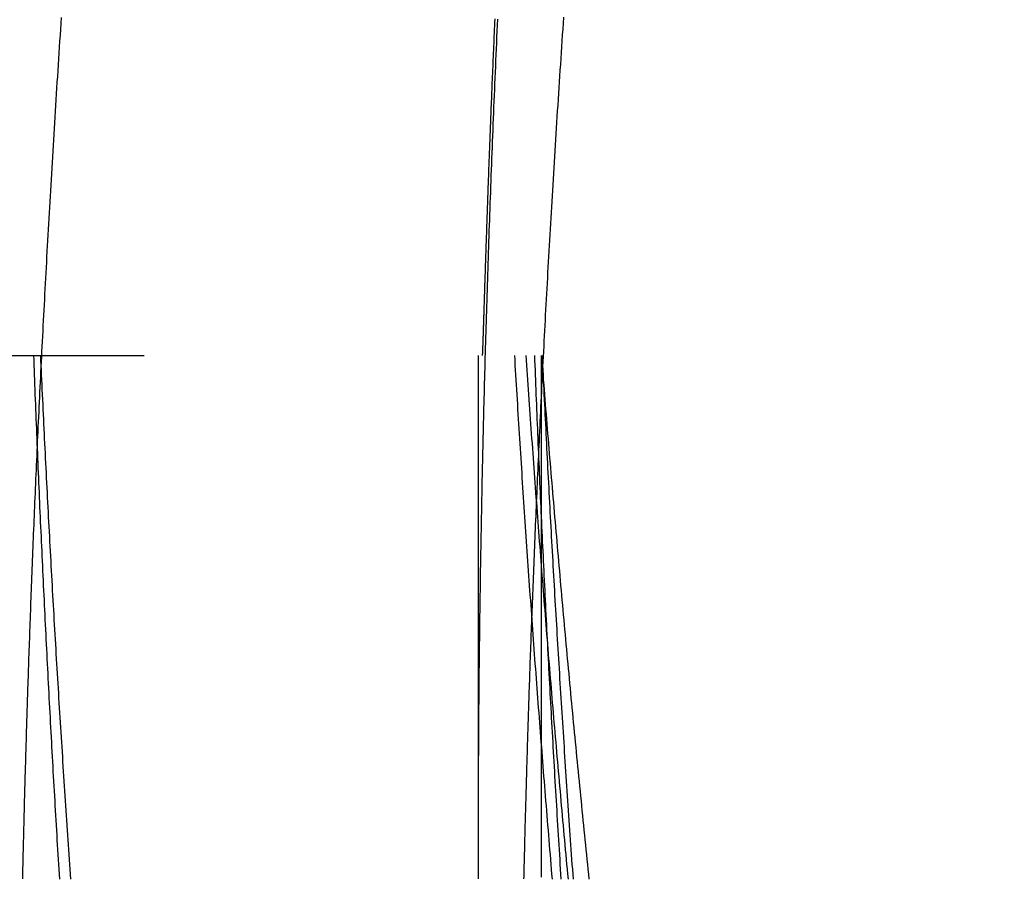
# Model space of a CAD drawing. Extents: x 0 to 1285, y -485 to 116.
# Drawn here: x 1099 to 1102, y -60 to -58 of the extents above; entities that cross this region are included whole.
import ezdxf

# ---------------------------------------------------------------- set-up
doc = ezdxf.new("R2010")
doc.units = 0
doc.header["$LTSCALE"] = 20
doc.linetypes.add('AUSGEZOGEN', pattern=[0])
doc.linetypes.add('VERDECKT', pattern=[0.375, 0.25, -0.125])
doc.layers.get('0').update_dxf_attribs({"linetype": 'AUSGEZOGEN'})
doc.layers.add('STEMPEL', color=3, linetype='AUSGEZOGEN')

# ---------------------------------------------------------------- blocks, each defined once
blk = doc.blocks.new('A$C8A3A6EB2')
at = {"color": 1, "linetype": 'VERDECKT', "extrusion": (-2e-16, 1, -2e-16)}
for p, q in [((-55.5, -58.5), (55.5, -58.5)), ((-49.7, -58.5), (-49.7, -59.65726)), ((-49.54845, -59.75), (-49.54845, -58.5))]:
    blk.add_line(p, q, dxfattribs=at)
at = {"color": 1}
for points in [[(-50.7911, -59.7535, 0), (-50.791, -59.7482, 0), (-50.7908, -59.7429, 0), (-50.7907, -59.7375, 0), (-50.7906, -59.732, 0), (-50.7905, -59.7265, 0), (-50.7903, -59.721, 0), (-50.7902, -59.7154, 0), (-50.7901, -59.7097, 0), (-50.7899, -59.704, 0), (-50.7898, -59.6982, 0), (-50.7896, -59.6924, 0), (-50.7895, -59.6865, 0), (-50.7894, -59.6806, 0), (-50.7892, -59.6746, 0), (-50.7891, -59.6685, 0), (-50.7889, -59.6624, 0), (-50.7887, -59.6563, 0), (-50.7886, -59.6501, 0), (-50.7884, -59.6438, 0), (-50.7883, -59.6375, 0), (-50.7881, -59.6311, 0), (-50.7879, -59.6247, 0), (-50.7878, -59.6182, 0), (-50.7876, -59.6116, 0), (-50.7874, -59.605, 0), (-50.7873, -59.5984, 0), (-50.7871, -59.5917, 0), (-50.7869, -59.5849, 0), (-50.7867, -59.5781, 0), (-50.7865, -59.5712, 0), (-50.7864, -59.5643, 0), (-50.7862, -59.5573, 0), (-50.786, -59.5503, 0), (-50.7858, -59.5432, 0), (-50.7856, -59.5361, 0), (-50.7854, -59.5289, 0), (-50.7852, -59.5216, 0), (-50.785, -59.5143, 0), (-50.7848, -59.5069, 0), (-50.7846, -59.4995, 0), (-50.7844, -59.492, 0), (-50.7841, -59.4845, 0), (-50.7839, -59.4769, 0), (-50.7837, -59.4693, 0), (-50.7835, -59.4616, 0), (-50.7832, -59.4539, 0), (-50.783, -59.4461, 0), (-50.7828, -59.4382, 0), (-50.7826, -59.4303, 0), (-50.7823, -59.4224, 0), (-50.7821, -59.4144, 0), (-50.7818, -59.4063, 0), (-50.7816, -59.3982, 0), (-50.7813, -59.39, 0), (-50.7811, -59.3818, 0), (-50.7808, -59.3735, 0), (-50.7806, -59.3652, 0), (-50.7803, -59.3568, 0), (-50.78, -59.3484, 0), (-50.7798, -59.3399, 0), (-50.7795, -59.3313, 0), (-50.7792, -59.3228, 0), (-50.7789, -59.3141, 0), (-50.7787, -59.3054, 0), (-50.7784, -59.2967, 0), (-50.7781, -59.2879, 0), (-50.7778, -59.279, 0), (-50.7775, -59.2701, 0), (-50.7772, -59.2612, 0), (-50.7769, -59.2522, 0), (-50.7766, -59.2431, 0), (-50.7763, -59.234, 0), (-50.776, -59.2249, 0), (-50.7756, -59.2157, 0), (-50.7753, -59.2064, 0), (-50.775, -59.1971, 0), (-50.7747, -59.1878, 0), (-50.7743, -59.1784, 0), (-50.774, -59.1689, 0), (-50.7737, -59.1594, 0), (-50.7733, -59.1498, 0), (-50.773, -59.1402, 0), (-50.7726, -59.1306, 0), (-50.7723, -59.1209, 0), (-50.7719, -59.1111, 0), (-50.7715, -59.1013, 0), (-50.7712, -59.0915, 0), (-50.7708, -59.0816, 0), (-50.7704, -59.0716, 0), (-50.7701, -59.0616, 0), (-50.7697, -59.0516, 0), (-50.7693, -59.0415, 0), (-50.7689, -59.0314, 0), (-50.7685, -59.0212, 0), (-50.7681, -59.011, 0), (-50.7677, -59.0007, 0), (-50.7673, -58.9904, 0), (-50.7669, -58.98, 0), (-50.7665, -58.9696, 0), (-50.7661, -58.9591, 0), (-50.7656, -58.9486, 0), (-50.7652, -58.938, 0), (-50.7648, -58.9274, 0), (-50.7643, -58.9167, 0), (-50.7639, -58.906, 0), (-50.7634, -58.8953, 0), (-50.763, -58.8845, 0), (-50.7625, -58.8736, 0), (-50.7621, -58.8628, 0), (-50.7616, -58.8518, 0), (-50.7612, -58.8409, 0), (-50.7607, -58.8298, 0), (-50.7602, -58.8188, 0), (-50.7597, -58.8076, 0), (-50.7592, -58.7965, 0), (-50.7587, -58.7853, 0), (-50.7583, -58.774, 0), (-50.7578, -58.7627, 0), (-50.7572, -58.7514, 0), (-50.7567, -58.74, 0), (-50.7562, -58.7286, 0), (-50.7557, -58.7171, 0), (-50.7552, -58.7056, 0), (-50.7547, -58.694, 0), (-50.7541, -58.6824, 0), (-50.7536, -58.6708, 0), (-50.753, -58.6591, 0), (-50.7525, -58.6474, 0), (-50.7519, -58.6356, 0), (-50.7514, -58.6238, 0), (-50.7508, -58.6119, 0), (-50.7502, -58.6, 0), (-50.7497, -58.5881, 0), (-50.7491, -58.5761, 0), (-50.7485, -58.5641, 0), (-50.7479, -58.552, 0), (-50.7473, -58.5399, 0), (-50.7467, -58.5278, 0), (-50.7461, -58.5156, 0), (-50.7455, -58.5033, 0), (-50.7449, -58.4911, 0), (-50.7443, -58.4788, 0), (-50.7436, -58.4664, 0), (-50.743, -58.454, 0), (-50.7424, -58.4416, 0), (-50.7417, -58.4291, 0), (-50.7411, -58.4166, 0), (-50.7404, -58.4041, 0), (-50.7398, -58.3915, 0), (-50.7391, -58.3789, 0), (-50.7384, -58.3663, 0), (-50.7378, -58.3536, 0), (-50.7371, -58.3408, 0), (-50.7364, -58.3281, 0), (-50.7357, -58.3153, 0), (-50.735, -58.3024, 0), (-50.7343, -58.2896, 0), (-50.7336, -58.2766, 0), (-50.7329, -58.2637, 0), (-50.7322, -58.2507, 0), (-50.7315, -58.2377, 0), (-50.7307, -58.2247, 0), (-50.73, -58.2116, 0), (-50.7293, -58.1984, 0), (-50.7285, -58.1853, 0), (-50.7278, -58.1721, 0), (-50.727, -58.1589, 0), (-50.7263, -58.1456, 0), (-50.7255, -58.1323, 0), (-50.7247, -58.119, 0), (-50.724, -58.1057, 0), (-50.7232, -58.0923, 0), (-50.7224, -58.0789, 0), (-50.7216, -58.0654, 0), (-50.7208, -58.0519, 0), (-50.72, -58.0384, 0), (-50.7192, -58.0249, 0), (-50.7183, -58.0113, 0), (-50.7175, -57.9977, 0), (-50.7167, -57.984, 0), (-50.7159, -57.9704, 0), (-50.715, -57.9566, 0), (-50.7142, -57.9429, 0), (-50.7133, -57.9292, 0), (-50.7125, -57.9154, 0), (-50.7116, -57.9015, 0), (-50.7107, -57.8877, 0), (-50.7099, -57.8738, 0), (-50.709, -57.8599, 0), (-50.7081, -57.846, 0), (-50.7072, -57.832, 0), (-50.7063, -57.818, 0), (-50.7054, -57.804, 0), (-50.7045, -57.7899, 0), (-50.7036, -57.7759, 0), (-50.7026, -57.7618, 0), (-50.7017, -57.7476, 0), (-50.7008, -57.7335, 0), (-50.6998, -57.7193, 0), (-50.6989, -57.7051, 0), (-50.6979, -57.6909, 0)], [(-49.6537, -57.6948, 0), (-49.6543, -57.709, 0), (-49.6549, -57.7232, 0), (-49.6556, -57.7374, 0), (-49.6562, -57.7515, 0), (-49.6568, -57.7656, 0), (-49.6575, -57.7797, 0), (-49.6581, -57.7938, 0), (-49.6587, -57.8078, 0), (-49.6593, -57.8218, 0), (-49.6599, -57.8358, 0), (-49.6605, -57.8497, 0), (-49.6611, -57.8636, 0), (-49.6616, -57.8775, 0), (-49.6622, -57.8914, 0), (-49.6628, -57.9052, 0), (-49.6633, -57.919, 0), (-49.6639, -57.9328, 0), (-49.6645, -57.9466, 0), (-49.665, -57.9603, 0), (-49.6655, -57.974, 0), (-49.6661, -57.9876, 0), (-49.6666, -58.0012, 0), (-49.6671, -58.0148, 0), (-49.6677, -58.0284, 0), (-49.6682, -58.0419, 0), (-49.6687, -58.0554, 0), (-49.6692, -58.0689, 0), (-49.6697, -58.0823, 0), (-49.6702, -58.0957, 0), (-49.6707, -58.1091, 0), (-49.6712, -58.1225, 0), (-49.6717, -58.1358, 0), (-49.6721, -58.149, 0), (-49.6726, -58.1623, 0), (-49.6731, -58.1755, 0), (-49.6735, -58.1886, 0), (-49.674, -58.2018, 0), (-49.6744, -58.2149, 0), (-49.6749, -58.228, 0), (-49.6753, -58.241, 0), (-49.6758, -58.254, 0), (-49.6762, -58.2669, 0), (-49.6766, -58.2799, 0), (-49.677, -58.2928, 0), (-49.6775, -58.3056, 0), (-49.6779, -58.3184, 0), (-49.6783, -58.3312, 0), (-49.6787, -58.344, 0), (-49.6791, -58.3567, 0), (-49.6795, -58.3694, 0), (-49.6799, -58.382, 0), (-49.6802, -58.3946, 0), (-49.6806, -58.4071, 0), (-49.681, -58.4197, 0), (-49.6814, -58.4321, 0), (-49.6817, -58.4446, 0), (-49.6821, -58.457, 0), (-49.6824, -58.4694, 0), (-49.6828, -58.4817, 0), (-49.6831, -58.494, 0), (-49.6835, -58.5062, 0), (-49.6838, -58.5184, 0), (-49.6842, -58.5306, 0), (-49.6845, -58.5427, 0), (-49.6848, -58.5548, 0), (-49.6851, -58.5669, 0), (-49.6855, -58.5789, 0), (-49.6858, -58.5908, 0), (-49.6861, -58.6028, 0), (-49.6864, -58.6146, 0), (-49.6867, -58.6265, 0), (-49.687, -58.6383, 0), (-49.6873, -58.65, 0), (-49.6875, -58.6618, 0), (-49.6878, -58.6734, 0), (-49.6881, -58.685, 0), (-49.6884, -58.6966, 0), (-49.6886, -58.7082, 0), (-49.6889, -58.7197, 0), (-49.6892, -58.7311, 0), (-49.6894, -58.7425, 0), (-49.6897, -58.7539, 0), (-49.6899, -58.7652, 0), (-49.6902, -58.7765, 0), (-49.6904, -58.7877, 0), (-49.6907, -58.7989, 0), (-49.6909, -58.81, 0), (-49.6911, -58.8211, 0), (-49.6913, -58.8322, 0), (-49.6916, -58.8432, 0), (-49.6918, -58.8541, 0), (-49.692, -58.8651, 0), (-49.6922, -58.8759, 0), (-49.6924, -58.8867, 0), (-49.6926, -58.8975, 0), (-49.6928, -58.9083, 0), (-49.693, -58.9189, 0), (-49.6932, -58.9296, 0), (-49.6934, -58.9402, 0), (-49.6936, -58.9507, 0), (-49.6938, -58.9612, 0), (-49.694, -58.9717, 0), (-49.6941, -58.9821, 0), (-49.6943, -58.9924, 0), (-49.6945, -59.0027, 0), (-49.6947, -59.013, 0), (-49.6948, -59.0232, 0), (-49.695, -59.0334, 0), (-49.6951, -59.0435, 0), (-49.6953, -59.0536, 0), (-49.6954, -59.0636, 0), (-49.6956, -59.0736, 0), (-49.6957, -59.0835, 0), (-49.6959, -59.0934, 0), (-49.696, -59.1032, 0), (-49.6962, -59.113, 0), (-49.6963, -59.1227, 0), (-49.6964, -59.1324, 0), (-49.6965, -59.142, 0), (-49.6967, -59.1516, 0), (-49.6968, -59.1611, 0), (-49.6969, -59.1706, 0), (-49.697, -59.1801, 0), (-49.6971, -59.1895, 0), (-49.6972, -59.1988, 0), (-49.6974, -59.2081, 0), (-49.6975, -59.2173, 0), (-49.6976, -59.2265, 0), (-49.6977, -59.2356, 0), (-49.6978, -59.2447, 0), (-49.6979, -59.2538, 0), (-49.6979, -59.2627, 0), (-49.698, -59.2717, 0), (-49.6981, -59.2806, 0), (-49.6982, -59.2894, 0), (-49.6983, -59.2982, 0), (-49.6984, -59.3069, 0), (-49.6985, -59.3156, 0), (-49.6985, -59.3242, 0), (-49.6986, -59.3328, 0), (-49.6987, -59.3413, 0), (-49.6987, -59.3498, 0), (-49.6988, -59.3582, 0), (-49.6989, -59.3665, 0), (-49.6989, -59.3748, 0), (-49.699, -59.3831, 0), (-49.6991, -59.3913, 0), (-49.6991, -59.3995, 0), (-49.6992, -59.4076, 0), (-49.6992, -59.4156, 0), (-49.6993, -59.4236, 0), (-49.6993, -59.4316, 0), (-49.6994, -59.4394, 0), (-49.6994, -59.4473, 0), (-49.6994, -59.4551, 0), (-49.6995, -59.4628, 0), (-49.6995, -59.4704, 0), (-49.6996, -59.4781, 0), (-49.6996, -59.4856, 0), (-49.6996, -59.4931, 0), (-49.6997, -59.5006, 0), (-49.6997, -59.508, 0), (-49.6997, -59.5153, 0), (-49.6998, -59.5226, 0), (-49.6998, -59.5299, 0), (-49.6998, -59.5371, 0), (-49.6998, -59.5442, 0), (-49.6998, -59.5513, 0), (-49.6999, -59.5583, 0), (-49.6999, -59.5652, 0), (-49.6999, -59.5722, 0), (-49.6999, -59.579, 0), (-49.6999, -59.5858, 0), (-49.6999, -59.5926, 0), (-49.7, -59.5993, 0), (-49.7, -59.6059, 0), (-49.7, -59.6125, 0), (-49.7, -59.619, 0), (-49.7, -59.6255, 0), (-49.7, -59.6319, 0), (-49.7, -59.6383, 0), (-49.7, -59.6446, 0), (-49.7, -59.6508, 0), (-49.7, -59.657, 0), (-49.7, -59.6632, 0), (-49.7, -59.6693, 0), (-49.7, -59.6753, 0), (-49.7, -59.6813, 0), (-49.7, -59.6872, 0), (-49.7, -59.6931, 0), (-49.7, -59.6989, 0), (-49.7, -59.7047, 0), (-49.7, -59.7104, 0), (-49.7, -59.716, 0), (-49.7, -59.7216, 0), (-49.6999, -59.7271, 0), (-49.6999, -59.7326, 0), (-49.6999, -59.7381, 0), (-49.6999, -59.7434, 0), (-49.6999, -59.7487, 0), (-49.6999, -59.754, 0)], [(-49.6894, -58.5, 0), (-49.6894, -58.5, 0), (-49.6893, -58.4999, 0), (-49.6893, -58.4998, 0), (-49.6893, -58.4996, 0), (-49.6893, -58.4995, 0), (-49.6893, -58.4992, 0), (-49.6892, -58.4989, 0), (-49.6892, -58.4986, 0), (-49.6892, -58.4982, 0), (-49.6891, -58.4978, 0), (-49.6891, -58.4973, 0), (-49.6891, -58.4968, 0), (-49.6891, -58.4963, 0), (-49.689, -58.4957, 0), (-49.689, -58.495, 0), (-49.689, -58.4943, 0), (-49.6889, -58.4936, 0), (-49.6889, -58.4928, 0), (-49.6888, -58.492, 0), (-49.6888, -58.4912, 0), (-49.6888, -58.4902, 0), (-49.6887, -58.4893, 0), (-49.6887, -58.4883, 0), (-49.6886, -58.4872, 0), (-49.6886, -58.4862, 0), (-49.6886, -58.485, 0), (-49.6885, -58.4838, 0), (-49.6885, -58.4826, 0), (-49.6884, -58.4813, 0), (-49.6884, -58.48, 0), (-49.6883, -58.4787, 0), (-49.6883, -58.4773, 0), (-49.6882, -58.4758, 0), (-49.6882, -58.4743, 0), (-49.6881, -58.4728, 0), (-49.688, -58.4712, 0), (-49.688, -58.4695, 0), (-49.6879, -58.4678, 0), (-49.6879, -58.4661, 0), (-49.6878, -58.4643, 0), (-49.6877, -58.4625, 0), (-49.6877, -58.4607, 0), (-49.6876, -58.4587, 0), (-49.6876, -58.4568, 0), (-49.6875, -58.4548, 0), (-49.6874, -58.4527, 0), (-49.6874, -58.4506, 0), (-49.6873, -58.4485, 0), (-49.6872, -58.4463, 0), (-49.6871, -58.4441, 0), (-49.6871, -58.4418, 0), (-49.687, -58.4394, 0), (-49.6869, -58.4371, 0), (-49.6868, -58.4346, 0), (-49.6868, -58.4322, 0), (-49.6867, -58.4296, 0), (-49.6866, -58.4271, 0), (-49.6865, -58.4245, 0), (-49.6864, -58.4218, 0), (-49.6863, -58.4191, 0), (-49.6863, -58.4164, 0), (-49.6862, -58.4136, 0), (-49.6861, -58.4107, 0), (-49.686, -58.4078, 0), (-49.6859, -58.4049, 0), (-49.6858, -58.4019, 0), (-49.6857, -58.3988, 0), (-49.6856, -58.3958, 0), (-49.6855, -58.3926, 0), (-49.6854, -58.3895, 0), (-49.6853, -58.3862, 0), (-49.6852, -58.383, 0), (-49.6851, -58.3796, 0), (-49.685, -58.3763, 0), (-49.6849, -58.3729, 0), (-49.6848, -58.3694, 0), (-49.6847, -58.3659, 0), (-49.6846, -58.3624, 0), (-49.6844, -58.3588, 0), (-49.6843, -58.3551, 0), (-49.6842, -58.3514, 0), (-49.6841, -58.3477, 0), (-49.684, -58.3439, 0), (-49.6839, -58.3401, 0), (-49.6837, -58.3362, 0), (-49.6836, -58.3323, 0), (-49.6835, -58.3283, 0), (-49.6833, -58.3243, 0), (-49.6832, -58.3202, 0), (-49.6831, -58.3161, 0), (-49.683, -58.3119, 0), (-49.6828, -58.3077, 0), (-49.6827, -58.3035, 0), (-49.6825, -58.2992, 0), (-49.6824, -58.2948, 0), (-49.6823, -58.2905, 0), (-49.6821, -58.286, 0), (-49.682, -58.2815, 0), (-49.6818, -58.277, 0), (-49.6817, -58.2724, 0), (-49.6815, -58.2678, 0), (-49.6814, -58.2632, 0), (-49.6812, -58.2584, 0), (-49.6811, -58.2537, 0), (-49.6809, -58.2489, 0), (-49.6807, -58.244, 0), (-49.6806, -58.2391, 0), (-49.6804, -58.2342, 0), (-49.6802, -58.2292, 0), (-49.6801, -58.2242, 0), (-49.6799, -58.2191, 0), (-49.6797, -58.214, 0), (-49.6795, -58.2088, 0), (-49.6794, -58.2036, 0), (-49.6792, -58.1983, 0), (-49.679, -58.193, 0), (-49.6788, -58.1877, 0), (-49.6786, -58.1823, 0), (-49.6784, -58.1768, 0), (-49.6783, -58.1713, 0), (-49.6781, -58.1658, 0), (-49.6779, -58.1602, 0), (-49.6777, -58.1546, 0), (-49.6775, -58.1489, 0), (-49.6773, -58.1432, 0), (-49.6771, -58.1374, 0), (-49.6769, -58.1316, 0), (-49.6767, -58.1258, 0), (-49.6764, -58.1199, 0), (-49.6762, -58.1139, 0), (-49.676, -58.1079, 0), (-49.6758, -58.1019, 0), (-49.6756, -58.0958, 0), (-49.6754, -58.0897, 0), (-49.6751, -58.0835, 0), (-49.6749, -58.0773, 0), (-49.6747, -58.071, 0), (-49.6745, -58.0647, 0), (-49.6742, -58.0584, 0), (-49.674, -58.052, 0), (-49.6737, -58.0455, 0), (-49.6735, -58.039, 0), (-49.6733, -58.0325, 0), (-49.673, -58.0259, 0), (-49.6728, -58.0193, 0), (-49.6725, -58.0127, 0), (-49.6723, -58.0059, 0), (-49.672, -57.9992, 0), (-49.6717, -57.9924, 0), (-49.6715, -57.9855, 0), (-49.6712, -57.9787, 0), (-49.6709, -57.9717, 0), (-49.6707, -57.9647, 0), (-49.6704, -57.9577, 0), (-49.6701, -57.9507, 0), (-49.6698, -57.9436, 0), (-49.6696, -57.9364, 0), (-49.6693, -57.9292, 0), (-49.669, -57.922, 0), (-49.6687, -57.9147, 0), (-49.6684, -57.9074, 0), (-49.6681, -57.9, 0), (-49.6678, -57.8926, 0), (-49.6675, -57.8852, 0), (-49.6672, -57.8777, 0), (-49.6669, -57.8701, 0), (-49.6666, -57.8626, 0), (-49.6663, -57.855, 0), (-49.666, -57.8473, 0), (-49.6657, -57.8396, 0), (-49.6653, -57.8318, 0), (-49.665, -57.8241, 0), (-49.6647, -57.8162, 0), (-49.6643, -57.8084, 0), (-49.664, -57.8005, 0), (-49.6637, -57.7925, 0), (-49.6633, -57.7845, 0), (-49.663, -57.7765, 0), (-49.6626, -57.7684, 0), (-49.6623, -57.7603, 0), (-49.6619, -57.7521, 0), (-49.6616, -57.7439, 0), (-49.6612, -57.7357, 0), (-49.6609, -57.7274, 0), (-49.6605, -57.7191, 0), (-49.6601, -57.7108, 0), (-49.6598, -57.7024, 0), (-49.6594, -57.6939, 0)], [(-49.4954, -57.6899, 0), (-49.4964, -57.7042, 0), (-49.4974, -57.7184, 0), (-49.4983, -57.7326, 0), (-49.4993, -57.7467, 0), (-49.5002, -57.7609, 0), (-49.5012, -57.775, 0), (-49.5021, -57.7891, 0), (-49.503, -57.8031, 0), (-49.504, -57.8171, 0), (-49.5049, -57.8311, 0), (-49.5058, -57.8451, 0), (-49.5067, -57.859, 0), (-49.5076, -57.873, 0), (-49.5085, -57.8868, 0), (-49.5094, -57.9007, 0), (-49.5103, -57.9145, 0), (-49.5112, -57.9283, 0), (-49.512, -57.9421, 0), (-49.5129, -57.9558, 0), (-49.5138, -57.9695, 0), (-49.5146, -57.9832, 0), (-49.5155, -57.9969, 0), (-49.5163, -58.0105, 0), (-49.5172, -58.024, 0), (-49.518, -58.0376, 0), (-49.5188, -58.0511, 0), (-49.5196, -58.0646, 0), (-49.5205, -58.0781, 0), (-49.5213, -58.0915, 0), (-49.5221, -58.1049, 0), (-49.5229, -58.1182, 0), (-49.5236, -58.1316, 0), (-49.5244, -58.1449, 0), (-49.5252, -58.1581, 0), (-49.526, -58.1714, 0), (-49.5268, -58.1845, 0), (-49.5275, -58.1977, 0), (-49.5283, -58.2108, 0), (-49.529, -58.2239, 0), (-49.5298, -58.237, 0), (-49.5305, -58.25, 0), (-49.5312, -58.263, 0), (-49.532, -58.2759, 0), (-49.5327, -58.2888, 0), (-49.5334, -58.3017, 0), (-49.5341, -58.3146, 0), (-49.5348, -58.3274, 0), (-49.5355, -58.3401, 0), (-49.5362, -58.3529, 0), (-49.5369, -58.3656, 0), (-49.5376, -58.3782, 0), (-49.5383, -58.3908, 0), (-49.539, -58.4034, 0), (-49.5396, -58.416, 0), (-49.5403, -58.4285, 0), (-49.5409, -58.4409, 0), (-49.5416, -58.4534, 0), (-49.5422, -58.4658, 0), (-49.5429, -58.4781, 0), (-49.5435, -58.4904, 0), (-49.5442, -58.5027, 0), (-49.5448, -58.5149, 0), (-49.5454, -58.5271, 0), (-49.546, -58.5393, 0), (-49.5466, -58.5514, 0), (-49.5472, -58.5635, 0), (-49.5478, -58.5755, 0), (-49.5484, -58.5875, 0), (-49.549, -58.5994, 0), (-49.5496, -58.6113, 0), (-49.5502, -58.6232, 0), (-49.5507, -58.635, 0), (-49.5513, -58.6468, 0), (-49.5519, -58.6585, 0), (-49.5524, -58.6702, 0), (-49.553, -58.6819, 0), (-49.5535, -58.6935, 0), (-49.5541, -58.705, 0), (-49.5546, -58.7166, 0), (-49.5551, -58.728, 0), (-49.5557, -58.7395, 0), (-49.5562, -58.7509, 0), (-49.5567, -58.7622, 0), (-49.5572, -58.7735, 0), (-49.5577, -58.7848, 0), (-49.5582, -58.796, 0), (-49.5587, -58.8071, 0), (-49.5592, -58.8182, 0), (-49.5597, -58.8293, 0), (-49.5602, -58.8403, 0), (-49.5607, -58.8513, 0), (-49.5611, -58.8623, 0), (-49.5616, -58.8732, 0), (-49.5621, -58.884, 0), (-49.5625, -58.8948, 0), (-49.563, -58.9056, 0), (-49.5634, -58.9163, 0), (-49.5639, -58.9269, 0), (-49.5643, -58.9375, 0), (-49.5648, -58.9481, 0), (-49.5652, -58.9586, 0), (-49.5656, -58.9691, 0), (-49.5661, -58.9795, 0), (-49.5665, -58.9899, 0), (-49.5669, -59.0002, 0), (-49.5673, -59.0105, 0), (-49.5677, -59.0208, 0), (-49.5681, -59.031, 0), (-49.5685, -59.0411, 0), (-49.5689, -59.0512, 0), (-49.5693, -59.0612, 0), (-49.5697, -59.0712, 0), (-49.5701, -59.0812, 0), (-49.5705, -59.0911, 0), (-49.5708, -59.1009, 0), (-49.5712, -59.1107, 0), (-49.5716, -59.1205, 0), (-49.5719, -59.1302, 0), (-49.5723, -59.1399, 0), (-49.5727, -59.1495, 0), (-49.573, -59.159, 0), (-49.5734, -59.1685, 0), (-49.5737, -59.178, 0), (-49.574, -59.1874, 0), (-49.5744, -59.1968, 0), (-49.5747, -59.2061, 0), (-49.575, -59.2153, 0), (-49.5754, -59.2245, 0), (-49.5757, -59.2337, 0), (-49.576, -59.2428, 0), (-49.5763, -59.2518, 0), (-49.5766, -59.2609, 0), (-49.5769, -59.2698, 0), (-49.5772, -59.2787, 0), (-49.5775, -59.2876, 0), (-49.5778, -59.2964, 0), (-49.5781, -59.3051, 0), (-49.5784, -59.3138, 0), (-49.5787, -59.3225, 0), (-49.579, -59.331, 0), (-49.5793, -59.3396, 0), (-49.5795, -59.3481, 0), (-49.5798, -59.3565, 0), (-49.5801, -59.3649, 0), (-49.5803, -59.3732, 0), (-49.5806, -59.3815, 0), (-49.5809, -59.3897, 0), (-49.5811, -59.3979, 0), (-49.5814, -59.406, 0), (-49.5816, -59.4141, 0), (-49.5819, -59.4221, 0), (-49.5821, -59.4301, 0), (-49.5824, -59.438, 0), (-49.5826, -59.4458, 0), (-49.5828, -59.4536, 0), (-49.5831, -59.4614, 0), (-49.5833, -59.4691, 0), (-49.5835, -59.4767, 0), (-49.5837, -59.4843, 0), (-49.584, -59.4918, 0), (-49.5842, -59.4993, 0), (-49.5844, -59.5067, 0), (-49.5846, -59.5141, 0), (-49.5848, -59.5214, 0), (-49.585, -59.5286, 0), (-49.5852, -59.5358, 0), (-49.5854, -59.543, 0), (-49.5856, -59.5501, 0), (-49.5858, -59.5571, 0), (-49.586, -59.5641, 0), (-49.5862, -59.571, 0), (-49.5864, -59.5779, 0), (-49.5866, -59.5847, 0), (-49.5868, -59.5915, 0), (-49.587, -59.5982, 0), (-49.5871, -59.6049, 0), (-49.5873, -59.6115, 0), (-49.5875, -59.618, 0), (-49.5877, -59.6245, 0), (-49.5878, -59.6309, 0), (-49.588, -59.6373, 0), (-49.5882, -59.6436, 0), (-49.5883, -59.6499, 0), (-49.5885, -59.6561, 0), (-49.5886, -59.6623, 0), (-49.5888, -59.6684, 0), (-49.5889, -59.6744, 0), (-49.5891, -59.6804, 0), (-49.5892, -59.6864, 0), (-49.5894, -59.6923, 0), (-49.5895, -59.6981, 0), (-49.5897, -59.7039, 0), (-49.5898, -59.7096, 0), (-49.5899, -59.7153, 0), (-49.5901, -59.7209, 0), (-49.5902, -59.7264, 0), (-49.5903, -59.7319, 0), (-49.5905, -59.7374, 0), (-49.5906, -59.7427, 0), (-49.5907, -59.7481, 0), (-49.5909, -59.7534, 0)]]:
    blk.add_polyline3d(points, dxfattribs=at)
at = {"color": 1, "linetype": 'VERDECKT'}
for points in [[(-50.7651, -58.5, 0), (-50.7647, -58.5117, 0), (-50.7642, -58.5235, 0), (-50.7638, -58.5352, 0), (-50.7634, -58.5469, 0), (-50.7629, -58.5586, 0), (-50.7625, -58.5704, 0), (-50.762, -58.5821, 0), (-50.7616, -58.5938, 0), (-50.7611, -58.6055, 0), (-50.7606, -58.6173, 0), (-50.7602, -58.629, 0), (-50.7597, -58.6407, 0), (-50.7593, -58.6524, 0), (-50.7588, -58.6642, 0), (-50.7583, -58.6759, 0), (-50.7578, -58.6876, 0), (-50.7574, -58.6993, 0), (-50.7569, -58.7111, 0), (-50.7564, -58.7228, 0), (-50.7559, -58.7345, 0), (-50.7554, -58.7462, 0), (-50.7549, -58.758, 0), (-50.7544, -58.7697, 0), (-50.7539, -58.7814, 0), (-50.7534, -58.7931, 0), (-50.7529, -58.8049, 0), (-50.7524, -58.8166, 0), (-50.7519, -58.8283, 0), (-50.7514, -58.84, 0), (-50.7509, -58.8518, 0), (-50.7504, -58.8635, 0), (-50.7498, -58.8752, 0), (-50.7493, -58.8869, 0), (-50.7488, -58.8987, 0), (-50.7483, -58.9104, 0), (-50.7477, -58.9221, 0), (-50.7472, -58.9338, 0), (-50.7467, -58.9455, 0), (-50.7461, -58.9573, 0), (-50.7456, -58.969, 0), (-50.7451, -58.9807, 0), (-50.7445, -58.9924, 0), (-50.744, -59.0042, 0), (-50.7434, -59.0159, 0), (-50.7429, -59.0276, 0), (-50.7423, -59.0393, 0), (-50.7417, -59.051, 0), (-50.7412, -59.0628, 0), (-50.7406, -59.0745, 0), (-50.74, -59.0862, 0), (-50.7395, -59.0979, 0), (-50.7389, -59.1096, 0), (-50.7383, -59.1214, 0), (-50.7377, -59.1331, 0), (-50.7372, -59.1448, 0), (-50.7366, -59.1565, 0), (-50.736, -59.1682, 0), (-50.7354, -59.18, 0), (-50.7348, -59.1917, 0), (-50.7342, -59.2034, 0), (-50.7336, -59.2151, 0), (-50.733, -59.2268, 0), (-50.7324, -59.2386, 0), (-50.7318, -59.2503, 0), (-50.7312, -59.262, 0), (-50.7306, -59.2737, 0), (-50.73, -59.2854, 0), (-50.7294, -59.2972, 0), (-50.7287, -59.3089, 0), (-50.7281, -59.3206, 0), (-50.7275, -59.3323, 0), (-50.7269, -59.344, 0), (-50.7262, -59.3558, 0), (-50.7256, -59.3675, 0), (-50.725, -59.3792, 0), (-50.7243, -59.3909, 0), (-50.7237, -59.4026, 0), (-50.723, -59.4143, 0), (-50.7224, -59.4261, 0), (-50.7217, -59.4378, 0), (-50.7211, -59.4495, 0), (-50.7204, -59.4612, 0), (-50.7198, -59.4729, 0), (-50.7191, -59.4846, 0), (-50.7185, -59.4964, 0), (-50.7178, -59.5081, 0), (-50.7171, -59.5198, 0), (-50.7165, -59.5315, 0), (-50.7158, -59.5432, 0), (-50.7151, -59.5549, 0), (-50.7144, -59.5667, 0), (-50.7138, -59.5784, 0), (-50.7131, -59.5901, 0), (-50.7124, -59.6018, 0), (-50.7117, -59.6135, 0), (-50.711, -59.6252, 0), (-50.7103, -59.6369, 0), (-50.7096, -59.6487, 0), (-50.7089, -59.6604, 0), (-50.7082, -59.6721, 0), (-50.7075, -59.6838, 0), (-50.7068, -59.6955, 0), (-50.7061, -59.7072, 0), (-50.7054, -59.7189, 0), (-50.7046, -59.7306, 0), (-50.7039, -59.7424, 0), (-50.7032, -59.7541, 0)], [(-50.7651, -58.5, 0), (-50.7647, -58.5117, 0), (-50.7642, -58.5235, 0), (-50.7638, -58.5352, 0), (-50.7634, -58.5469, 0), (-50.7629, -58.5586, 0), (-50.7625, -58.5704, 0), (-50.762, -58.5821, 0), (-50.7616, -58.5938, 0), (-50.7611, -58.6055, 0), (-50.7606, -58.6173, 0), (-50.7602, -58.629, 0), (-50.7597, -58.6407, 0), (-50.7593, -58.6524, 0), (-50.7588, -58.6642, 0), (-50.7583, -58.6759, 0), (-50.7578, -58.6876, 0), (-50.7574, -58.6993, 0), (-50.7569, -58.7111, 0), (-50.7564, -58.7228, 0), (-50.7559, -58.7345, 0), (-50.7554, -58.7462, 0), (-50.7549, -58.758, 0), (-50.7544, -58.7697, 0), (-50.7539, -58.7814, 0), (-50.7534, -58.7931, 0), (-50.7529, -58.8049, 0), (-50.7524, -58.8166, 0), (-50.7519, -58.8283, 0), (-50.7514, -58.84, 0), (-50.7509, -58.8518, 0), (-50.7504, -58.8635, 0), (-50.7498, -58.8752, 0), (-50.7493, -58.8869, 0), (-50.7488, -58.8987, 0), (-50.7483, -58.9104, 0), (-50.7477, -58.9221, 0), (-50.7472, -58.9338, 0), (-50.7467, -58.9455, 0), (-50.7461, -58.9573, 0), (-50.7456, -58.969, 0), (-50.7451, -58.9807, 0), (-50.7445, -58.9924, 0), (-50.744, -59.0042, 0), (-50.7434, -59.0159, 0), (-50.7429, -59.0276, 0), (-50.7423, -59.0393, 0), (-50.7417, -59.051, 0), (-50.7412, -59.0628, 0), (-50.7406, -59.0745, 0), (-50.74, -59.0862, 0), (-50.7395, -59.0979, 0), (-50.7389, -59.1096, 0), (-50.7383, -59.1214, 0), (-50.7377, -59.1331, 0), (-50.7372, -59.1448, 0), (-50.7366, -59.1565, 0), (-50.736, -59.1682, 0), (-50.7354, -59.18, 0), (-50.7348, -59.1917, 0), (-50.7342, -59.2034, 0), (-50.7336, -59.2151, 0), (-50.733, -59.2268, 0), (-50.7324, -59.2386, 0), (-50.7318, -59.2503, 0), (-50.7312, -59.262, 0), (-50.7306, -59.2737, 0), (-50.73, -59.2854, 0), (-50.7294, -59.2972, 0), (-50.7287, -59.3089, 0), (-50.7281, -59.3206, 0), (-50.7275, -59.3323, 0), (-50.7269, -59.344, 0), (-50.7262, -59.3558, 0), (-50.7256, -59.3675, 0), (-50.725, -59.3792, 0), (-50.7243, -59.3909, 0), (-50.7237, -59.4026, 0), (-50.723, -59.4143, 0), (-50.7224, -59.4261, 0), (-50.7217, -59.4378, 0), (-50.7211, -59.4495, 0), (-50.7204, -59.4612, 0), (-50.7198, -59.4729, 0), (-50.7191, -59.4846, 0), (-50.7185, -59.4964, 0), (-50.7178, -59.5081, 0), (-50.7171, -59.5198, 0), (-50.7165, -59.5315, 0), (-50.7158, -59.5432, 0), (-50.7151, -59.5549, 0), (-50.7144, -59.5667, 0), (-50.7138, -59.5784, 0), (-50.7131, -59.5901, 0), (-50.7124, -59.6018, 0), (-50.7117, -59.6135, 0), (-50.711, -59.6252, 0), (-50.7103, -59.6369, 0), (-50.7096, -59.6487, 0), (-50.7089, -59.6604, 0), (-50.7082, -59.6721, 0), (-50.7075, -59.6838, 0), (-50.7068, -59.6955, 0), (-50.7061, -59.7072, 0), (-50.7054, -59.7189, 0), (-50.7046, -59.7306, 0), (-50.7039, -59.7424, 0), (-50.7032, -59.7541, 0)], [(-50.6756, -59.7541, 0), (-50.6764, -59.7424, 0), (-50.6772, -59.7307, 0), (-50.678, -59.719, 0), (-50.6788, -59.7073, 0), (-50.6797, -59.6955, 0), (-50.6805, -59.6838, 0), (-50.6813, -59.6721, 0), (-50.6821, -59.6604, 0), (-50.6829, -59.6487, 0), (-50.6837, -59.637, 0), (-50.6844, -59.6253, 0), (-50.6852, -59.6135, 0), (-50.686, -59.6018, 0), (-50.6868, -59.5901, 0), (-50.6876, -59.5784, 0), (-50.6884, -59.5667, 0), (-50.6891, -59.555, 0), (-50.6899, -59.5433, 0), (-50.6907, -59.5315, 0), (-50.6914, -59.5198, 0), (-50.6922, -59.5081, 0), (-50.693, -59.4964, 0), (-50.6937, -59.4847, 0), (-50.6945, -59.473, 0), (-50.6952, -59.4613, 0), (-50.696, -59.4495, 0), (-50.6967, -59.4378, 0), (-50.6975, -59.4261, 0), (-50.6982, -59.4144, 0), (-50.699, -59.4027, 0), (-50.6997, -59.391, 0), (-50.7004, -59.3792, 0), (-50.7012, -59.3675, 0), (-50.7019, -59.3558, 0), (-50.7026, -59.3441, 0), (-50.7034, -59.3324, 0), (-50.7041, -59.3206, 0), (-50.7048, -59.3089, 0), (-50.7055, -59.2972, 0), (-50.7062, -59.2855, 0), (-50.7069, -59.2738, 0), (-50.7076, -59.2621, 0), (-50.7084, -59.2503, 0), (-50.7091, -59.2386, 0), (-50.7098, -59.2269, 0), (-50.7105, -59.2152, 0), (-50.7111, -59.2035, 0), (-50.7118, -59.1917, 0), (-50.7125, -59.18, 0), (-50.7132, -59.1683, 0), (-50.7139, -59.1566, 0), (-50.7146, -59.1449, 0), (-50.7153, -59.1331, 0), (-50.7159, -59.1214, 0), (-50.7166, -59.1097, 0), (-50.7173, -59.098, 0), (-50.7179, -59.0862, 0), (-50.7186, -59.0745, 0), (-50.7193, -59.0628, 0), (-50.7199, -59.0511, 0), (-50.7206, -59.0394, 0), (-50.7212, -59.0276, 0), (-50.7219, -59.0159, 0), (-50.7225, -59.0042, 0), (-50.7232, -58.9925, 0), (-50.7238, -58.9808, 0), (-50.7245, -58.969, 0), (-50.7251, -58.9573, 0), (-50.7257, -58.9456, 0), (-50.7264, -58.9339, 0), (-50.727, -58.9221, 0), (-50.7276, -58.9104, 0), (-50.7283, -58.8987, 0), (-50.7289, -58.887, 0), (-50.7295, -58.8752, 0), (-50.7301, -58.8635, 0), (-50.7307, -58.8518, 0), (-50.7313, -58.8401, 0), (-50.7319, -58.8283, 0), (-50.7325, -58.8166, 0), (-50.7332, -58.8049, 0), (-50.7338, -58.7932, 0), (-50.7343, -58.7814, 0), (-50.7349, -58.7697, 0), (-50.7355, -58.758, 0), (-50.7361, -58.7463, 0), (-50.7367, -58.7345, 0), (-50.7373, -58.7228, 0), (-50.7379, -58.7111, 0), (-50.7385, -58.6994, 0), (-50.739, -58.6876, 0), (-50.7396, -58.6759, 0), (-50.7402, -58.6642, 0), (-50.7407, -58.6525, 0), (-50.7413, -58.6407, 0), (-50.7419, -58.629, 0), (-50.7424, -58.6173, 0), (-50.743, -58.6055, 0), (-50.7435, -58.5938, 0), (-50.7441, -58.5821, 0), (-50.7446, -58.5704, 0), (-50.7452, -58.5586, 0), (-50.7457, -58.5469, 0), (-50.7463, -58.5352, 0), (-50.7468, -58.5235, 0), (-50.7473, -58.5117, 0), (-50.7479, -58.5, 0)], [(-50.6756, -59.7541, 0), (-50.6764, -59.7424, 0), (-50.6772, -59.7307, 0), (-50.678, -59.719, 0), (-50.6788, -59.7073, 0), (-50.6797, -59.6955, 0), (-50.6805, -59.6838, 0), (-50.6813, -59.6721, 0), (-50.6821, -59.6604, 0), (-50.6829, -59.6487, 0), (-50.6837, -59.637, 0), (-50.6844, -59.6253, 0), (-50.6852, -59.6135, 0), (-50.686, -59.6018, 0), (-50.6868, -59.5901, 0), (-50.6876, -59.5784, 0), (-50.6884, -59.5667, 0), (-50.6891, -59.555, 0), (-50.6899, -59.5433, 0), (-50.6907, -59.5315, 0), (-50.6914, -59.5198, 0), (-50.6922, -59.5081, 0), (-50.693, -59.4964, 0), (-50.6937, -59.4847, 0), (-50.6945, -59.473, 0), (-50.6952, -59.4613, 0), (-50.696, -59.4495, 0), (-50.6967, -59.4378, 0), (-50.6975, -59.4261, 0), (-50.6982, -59.4144, 0), (-50.699, -59.4027, 0), (-50.6997, -59.391, 0), (-50.7004, -59.3792, 0), (-50.7012, -59.3675, 0), (-50.7019, -59.3558, 0), (-50.7026, -59.3441, 0), (-50.7034, -59.3324, 0), (-50.7041, -59.3206, 0), (-50.7048, -59.3089, 0), (-50.7055, -59.2972, 0), (-50.7062, -59.2855, 0), (-50.7069, -59.2738, 0), (-50.7076, -59.2621, 0), (-50.7084, -59.2503, 0), (-50.7091, -59.2386, 0), (-50.7098, -59.2269, 0), (-50.7105, -59.2152, 0), (-50.7111, -59.2035, 0), (-50.7118, -59.1917, 0), (-50.7125, -59.18, 0), (-50.7132, -59.1683, 0), (-50.7139, -59.1566, 0), (-50.7146, -59.1449, 0), (-50.7153, -59.1331, 0), (-50.7159, -59.1214, 0), (-50.7166, -59.1097, 0), (-50.7173, -59.098, 0), (-50.7179, -59.0862, 0), (-50.7186, -59.0745, 0), (-50.7193, -59.0628, 0), (-50.7199, -59.0511, 0), (-50.7206, -59.0394, 0), (-50.7212, -59.0276, 0), (-50.7219, -59.0159, 0), (-50.7225, -59.0042, 0), (-50.7232, -58.9925, 0), (-50.7238, -58.9808, 0), (-50.7245, -58.969, 0), (-50.7251, -58.9573, 0), (-50.7257, -58.9456, 0), (-50.7264, -58.9339, 0), (-50.727, -58.9221, 0), (-50.7276, -58.9104, 0), (-50.7283, -58.8987, 0), (-50.7289, -58.887, 0), (-50.7295, -58.8752, 0), (-50.7301, -58.8635, 0), (-50.7307, -58.8518, 0), (-50.7313, -58.8401, 0), (-50.7319, -58.8283, 0), (-50.7325, -58.8166, 0), (-50.7332, -58.8049, 0), (-50.7338, -58.7932, 0), (-50.7343, -58.7814, 0), (-50.7349, -58.7697, 0), (-50.7355, -58.758, 0), (-50.7361, -58.7463, 0), (-50.7367, -58.7345, 0), (-50.7373, -58.7228, 0), (-50.7379, -58.7111, 0), (-50.7385, -58.6994, 0), (-50.739, -58.6876, 0), (-50.7396, -58.6759, 0), (-50.7402, -58.6642, 0), (-50.7407, -58.6525, 0), (-50.7413, -58.6407, 0), (-50.7419, -58.629, 0), (-50.7424, -58.6173, 0), (-50.743, -58.6055, 0), (-50.7435, -58.5938, 0), (-50.7441, -58.5821, 0), (-50.7446, -58.5704, 0), (-50.7452, -58.5586, 0), (-50.7457, -58.5469, 0), (-50.7463, -58.5352, 0), (-50.7468, -58.5235, 0), (-50.7473, -58.5117, 0), (-50.7479, -58.5, 0)], [(-49.522, -59.7541, 0), (-49.523, -59.7424, 0), (-49.5239, -59.7307, 0), (-49.5249, -59.719, 0), (-49.5259, -59.7073, 0), (-49.5269, -59.6956, 0), (-49.5279, -59.6839, 0), (-49.5288, -59.6722, 0), (-49.5298, -59.6605, 0), (-49.5308, -59.6488, 0), (-49.5317, -59.637, 0), (-49.5327, -59.6253, 0), (-49.5337, -59.6136, 0), (-49.5346, -59.6019, 0), (-49.5356, -59.5902, 0), (-49.5365, -59.5785, 0), (-49.5375, -59.5668, 0), (-49.5384, -59.5551, 0), (-49.5394, -59.5433, 0), (-49.5403, -59.5316, 0), (-49.5413, -59.5199, 0), (-49.5422, -59.5082, 0), (-49.5431, -59.4965, 0), (-49.5441, -59.4848, 0), (-49.545, -59.473, 0), (-49.5459, -59.4613, 0), (-49.5468, -59.4496, 0), (-49.5477, -59.4379, 0), (-49.5487, -59.4262, 0), (-49.5496, -59.4145, 0), (-49.5505, -59.4028, 0), (-49.5514, -59.391, 0), (-49.5523, -59.3793, 0), (-49.5532, -59.3676, 0), (-49.5541, -59.3559, 0), (-49.555, -59.3442, 0), (-49.5559, -59.3325, 0), (-49.5568, -59.3207, 0), (-49.5577, -59.309, 0), (-49.5586, -59.2973, 0), (-49.5594, -59.2856, 0), (-49.5603, -59.2739, 0), (-49.5612, -59.2621, 0), (-49.5621, -59.2504, 0), (-49.563, -59.2387, 0), (-49.5638, -59.227, 0), (-49.5647, -59.2153, 0), (-49.5656, -59.2035, 0), (-49.5664, -59.1918, 0), (-49.5673, -59.1801, 0), (-49.5681, -59.1684, 0), (-49.569, -59.1567, 0), (-49.5698, -59.1449, 0), (-49.5707, -59.1332, 0), (-49.5715, -59.1215, 0), (-49.5724, -59.1098, 0), (-49.5732, -59.0981, 0), (-49.574, -59.0863, 0), (-49.5749, -59.0746, 0), (-49.5757, -59.0629, 0), (-49.5765, -59.0512, 0), (-49.5774, -59.0394, 0), (-49.5782, -59.0277, 0), (-49.579, -59.016, 0), (-49.5798, -59.0043, 0), (-49.5806, -58.9926, 0), (-49.5814, -58.9808, 0), (-49.5823, -58.9691, 0), (-49.5831, -58.9574, 0), (-49.5839, -58.9457, 0), (-49.5847, -58.9339, 0), (-49.5855, -58.9222, 0), (-49.5863, -58.9105, 0), (-49.587, -58.8988, 0), (-49.5878, -58.887, 0), (-49.5886, -58.8753, 0), (-49.5894, -58.8636, 0), (-49.5902, -58.8519, 0), (-49.591, -58.8401, 0), (-49.5917, -58.8284, 0), (-49.5925, -58.8167, 0), (-49.5933, -58.805, 0), (-49.5941, -58.7932, 0), (-49.5948, -58.7815, 0), (-49.5956, -58.7698, 0), (-49.5963, -58.758, 0), (-49.5971, -58.7463, 0), (-49.5978, -58.7346, 0), (-49.5986, -58.7229, 0), (-49.5993, -58.7111, 0), (-49.6001, -58.6994, 0), (-49.6008, -58.6877, 0), (-49.6016, -58.6759, 0), (-49.6023, -58.6642, 0), (-49.603, -58.6525, 0), (-49.6038, -58.6408, 0), (-49.6045, -58.629, 0), (-49.6052, -58.6173, 0), (-49.606, -58.6056, 0), (-49.6067, -58.5938, 0), (-49.6074, -58.5821, 0), (-49.6081, -58.5704, 0), (-49.6088, -58.5587, 0), (-49.6095, -58.5469, 0), (-49.6102, -58.5352, 0), (-49.6109, -58.5235, 0), (-49.6116, -58.5117, 0), (-49.6123, -58.5, 0)], [(-49.5857, -58.5, 0), (-49.5849, -58.5117, 0), (-49.5841, -58.5235, 0), (-49.5833, -58.5352, 0), (-49.5825, -58.5469, 0), (-49.5816, -58.5587, 0), (-49.5808, -58.5704, 0), (-49.58, -58.5821, 0), (-49.5792, -58.5939, 0), (-49.5784, -58.6056, 0), (-49.5776, -58.6173, 0), (-49.5767, -58.629, 0), (-49.5759, -58.6408, 0), (-49.5751, -58.6525, 0), (-49.5742, -58.6642, 0), (-49.5734, -58.676, 0), (-49.5726, -58.6877, 0), (-49.5717, -58.6994, 0), (-49.5709, -58.7112, 0), (-49.57, -58.7229, 0), (-49.5692, -58.7346, 0), (-49.5683, -58.7463, 0), (-49.5675, -58.7581, 0), (-49.5666, -58.7698, 0), (-49.5658, -58.7815, 0), (-49.5649, -58.7933, 0), (-49.564, -58.805, 0), (-49.5632, -58.8167, 0), (-49.5623, -58.8284, 0), (-49.5614, -58.8402, 0), (-49.5605, -58.8519, 0), (-49.5597, -58.8636, 0), (-49.5588, -58.8753, 0), (-49.5579, -58.8871, 0), (-49.557, -58.8988, 0), (-49.5561, -58.9105, 0), (-49.5552, -58.9222, 0), (-49.5543, -58.934, 0), (-49.5534, -58.9457, 0), (-49.5525, -58.9574, 0), (-49.5516, -58.9691, 0), (-49.5507, -58.9809, 0), (-49.5498, -58.9926, 0), (-49.5489, -59.0043, 0), (-49.548, -59.016, 0), (-49.547, -59.0278, 0), (-49.5461, -59.0395, 0), (-49.5452, -59.0512, 0), (-49.5443, -59.0629, 0), (-49.5433, -59.0747, 0), (-49.5424, -59.0864, 0), (-49.5415, -59.0981, 0), (-49.5405, -59.1098, 0), (-49.5396, -59.1215, 0), (-49.5386, -59.1333, 0), (-49.5377, -59.145, 0), (-49.5367, -59.1567, 0), (-49.5358, -59.1684, 0), (-49.5348, -59.1802, 0), (-49.5339, -59.1919, 0), (-49.5329, -59.2036, 0), (-49.5319, -59.2153, 0), (-49.531, -59.227, 0), (-49.53, -59.2388, 0), (-49.529, -59.2505, 0), (-49.5281, -59.2622, 0), (-49.5271, -59.2739, 0), (-49.5261, -59.2856, 0), (-49.5251, -59.2973, 0), (-49.5241, -59.3091, 0), (-49.5232, -59.3208, 0), (-49.5222, -59.3325, 0), (-49.5212, -59.3442, 0), (-49.5202, -59.3559, 0), (-49.5192, -59.3677, 0), (-49.5182, -59.3794, 0), (-49.5172, -59.3911, 0), (-49.5162, -59.4028, 0), (-49.5151, -59.4145, 0), (-49.5141, -59.4262, 0), (-49.5131, -59.4379, 0), (-49.5121, -59.4497, 0), (-49.5111, -59.4614, 0), (-49.5101, -59.4731, 0), (-49.509, -59.4848, 0), (-49.508, -59.4965, 0), (-49.507, -59.5082, 0), (-49.5059, -59.52, 0), (-49.5049, -59.5317, 0), (-49.5038, -59.5434, 0), (-49.5028, -59.5551, 0), (-49.5018, -59.5668, 0), (-49.5007, -59.5785, 0), (-49.4997, -59.5902, 0), (-49.4986, -59.6019, 0), (-49.4975, -59.6137, 0), (-49.4965, -59.6254, 0), (-49.4954, -59.6371, 0), (-49.4944, -59.6488, 0), (-49.4933, -59.6605, 0), (-49.4922, -59.6722, 0), (-49.4911, -59.6839, 0), (-49.4901, -59.6956, 0), (-49.489, -59.7073, 0), (-49.4879, -59.719, 0), (-49.4868, -59.7308, 0), (-49.4857, -59.7425, 0), (-49.4846, -59.7542, 0)], [(-49.5009, -59.7541, 0), (-49.5016, -59.7424, 0), (-49.5023, -59.7307, 0), (-49.5031, -59.7189, 0), (-49.5038, -59.7072, 0), (-49.5045, -59.6955, 0), (-49.5053, -59.6838, 0), (-49.506, -59.6721, 0), (-49.5067, -59.6604, 0), (-49.5074, -59.6487, 0), (-49.5081, -59.637, 0), (-49.5088, -59.6252, 0), (-49.5095, -59.6135, 0), (-49.5103, -59.6018, 0), (-49.511, -59.5901, 0), (-49.5117, -59.5784, 0), (-49.5124, -59.5667, 0), (-49.5131, -59.5549, 0), (-49.5137, -59.5432, 0), (-49.5144, -59.5315, 0), (-49.5151, -59.5198, 0), (-49.5158, -59.5081, 0), (-49.5165, -59.4964, 0), (-49.5172, -59.4847, 0), (-49.5178, -59.4729, 0), (-49.5185, -59.4612, 0), (-49.5192, -59.4495, 0), (-49.5198, -59.4378, 0), (-49.5205, -59.4261, 0), (-49.5212, -59.4144, 0), (-49.5218, -59.4026, 0), (-49.5225, -59.3909, 0), (-49.5231, -59.3792, 0), (-49.5238, -59.3675, 0), (-49.5244, -59.3558, 0), (-49.5251, -59.3441, 0), (-49.5257, -59.3323, 0), (-49.5264, -59.3206, 0), (-49.527, -59.3089, 0), (-49.5276, -59.2972, 0), (-49.5283, -59.2855, 0), (-49.5289, -59.2737, 0), (-49.5295, -59.262, 0), (-49.5302, -59.2503, 0), (-49.5308, -59.2386, 0), (-49.5314, -59.2269, 0), (-49.532, -59.2151, 0), (-49.5326, -59.2034, 0), (-49.5332, -59.1917, 0), (-49.5338, -59.18, 0), (-49.5344, -59.1683, 0), (-49.535, -59.1565, 0), (-49.5356, -59.1448, 0), (-49.5362, -59.1331, 0), (-49.5368, -59.1214, 0), (-49.5374, -59.1097, 0), (-49.538, -59.0979, 0), (-49.5386, -59.0862, 0), (-49.5392, -59.0745, 0), (-49.5397, -59.0628, 0), (-49.5403, -59.0511, 0), (-49.5409, -59.0393, 0), (-49.5415, -59.0276, 0), (-49.542, -59.0159, 0), (-49.5426, -59.0042, 0), (-49.5432, -58.9924, 0), (-49.5437, -58.9807, 0), (-49.5443, -58.969, 0), (-49.5448, -58.9573, 0), (-49.5454, -58.9456, 0), (-49.5459, -58.9338, 0), (-49.5465, -58.9221, 0), (-49.547, -58.9104, 0), (-49.5476, -58.8987, 0), (-49.5481, -58.8869, 0), (-49.5486, -58.8752, 0), (-49.5492, -58.8635, 0), (-49.5497, -58.8518, 0), (-49.5502, -58.84, 0), (-49.5507, -58.8283, 0), (-49.5513, -58.8166, 0), (-49.5518, -58.8049, 0), (-49.5523, -58.7931, 0), (-49.5528, -58.7814, 0), (-49.5533, -58.7697, 0), (-49.5538, -58.758, 0), (-49.5543, -58.7462, 0), (-49.5548, -58.7345, 0), (-49.5553, -58.7228, 0), (-49.5558, -58.7111, 0), (-49.5563, -58.6993, 0), (-49.5568, -58.6876, 0), (-49.5573, -58.6759, 0), (-49.5578, -58.6642, 0), (-49.5583, -58.6524, 0), (-49.5587, -58.6407, 0), (-49.5592, -58.629, 0), (-49.5597, -58.6173, 0), (-49.5602, -58.6055, 0), (-49.5606, -58.5938, 0), (-49.5611, -58.5821, 0), (-49.5616, -58.5704, 0), (-49.562, -58.5586, 0), (-49.5625, -58.5469, 0), (-49.5629, -58.5352, 0), (-49.5634, -58.5235, 0), (-49.5638, -58.5117, 0), (-49.5643, -58.5, 0)], [(-49.5485, -58.5, 0), (-49.5475, -58.5117, 0), (-49.5466, -58.5235, 0), (-49.5457, -58.5352, 0), (-49.5448, -58.5469, 0), (-49.5438, -58.5587, 0), (-49.5429, -58.5704, 0), (-49.542, -58.5821, 0), (-49.541, -58.5939, 0), (-49.5401, -58.6056, 0), (-49.5391, -58.6173, 0), (-49.5382, -58.6291, 0), (-49.5372, -58.6408, 0), (-49.5363, -58.6525, 0), (-49.5353, -58.6643, 0), (-49.5344, -58.676, 0), (-49.5334, -58.6877, 0), (-49.5325, -58.6995, 0), (-49.5315, -58.7112, 0), (-49.5305, -58.7229, 0), (-49.5296, -58.7346, 0), (-49.5286, -58.7464, 0), (-49.5276, -58.7581, 0), (-49.5266, -58.7698, 0), (-49.5256, -58.7816, 0), (-49.5247, -58.7933, 0), (-49.5237, -58.805, 0), (-49.5227, -58.8167, 0), (-49.5217, -58.8285, 0), (-49.5207, -58.8402, 0), (-49.5197, -58.8519, 0), (-49.5187, -58.8637, 0), (-49.5177, -58.8754, 0), (-49.5167, -58.8871, 0), (-49.5157, -58.8988, 0), (-49.5147, -58.9106, 0), (-49.5136, -58.9223, 0), (-49.5126, -58.934, 0), (-49.5116, -58.9457, 0), (-49.5106, -58.9575, 0), (-49.5095, -58.9692, 0), (-49.5085, -58.9809, 0), (-49.5075, -58.9926, 0), (-49.5065, -59.0044, 0), (-49.5054, -59.0161, 0), (-49.5044, -59.0278, 0), (-49.5033, -59.0395, 0), (-49.5023, -59.0513, 0), (-49.5012, -59.063, 0), (-49.5002, -59.0747, 0), (-49.4991, -59.0864, 0), (-49.4981, -59.0982, 0), (-49.497, -59.1099, 0), (-49.4959, -59.1216, 0), (-49.4949, -59.1333, 0), (-49.4938, -59.145, 0), (-49.4927, -59.1568, 0), (-49.4917, -59.1685, 0), (-49.4906, -59.1802, 0), (-49.4895, -59.1919, 0), (-49.4884, -59.2037, 0), (-49.4873, -59.2154, 0), (-49.4863, -59.2271, 0), (-49.4852, -59.2388, 0), (-49.4841, -59.2505, 0), (-49.483, -59.2622, 0), (-49.4819, -59.274, 0), (-49.4808, -59.2857, 0), (-49.4797, -59.2974, 0), (-49.4786, -59.3091, 0), (-49.4775, -59.3208, 0), (-49.4763, -59.3326, 0), (-49.4752, -59.3443, 0), (-49.4741, -59.356, 0), (-49.473, -59.3677, 0), (-49.4719, -59.3794, 0), (-49.4707, -59.3911, 0), (-49.4696, -59.4029, 0), (-49.4685, -59.4146, 0), (-49.4673, -59.4263, 0), (-49.4662, -59.438, 0), (-49.4651, -59.4497, 0), (-49.4639, -59.4614, 0), (-49.4628, -59.4731, 0), (-49.4616, -59.4849, 0), (-49.4605, -59.4966, 0), (-49.4593, -59.5083, 0), (-49.4582, -59.52, 0), (-49.457, -59.5317, 0), (-49.4559, -59.5434, 0), (-49.4547, -59.5551, 0), (-49.4535, -59.5669, 0), (-49.4523, -59.5786, 0), (-49.4512, -59.5903, 0), (-49.45, -59.602, 0), (-49.4488, -59.6137, 0), (-49.4476, -59.6254, 0), (-49.4465, -59.6371, 0), (-49.4453, -59.6488, 0), (-49.4441, -59.6605, 0), (-49.4429, -59.6722, 0), (-49.4417, -59.684, 0), (-49.4405, -59.6957, 0), (-49.4393, -59.7074, 0), (-49.4381, -59.7191, 0), (-49.4369, -59.7308, 0), (-49.4357, -59.7425, 0), (-49.4345, -59.7542, 0)], [(-49.5466, -58.5, 0), (-49.5461, -58.5117, 0), (-49.5455, -58.5235, 0), (-49.545, -58.5352, 0), (-49.5444, -58.5469, 0), (-49.5439, -58.5586, 0), (-49.5433, -58.5704, 0), (-49.5427, -58.5821, 0), (-49.5422, -58.5938, 0), (-49.5416, -58.6056, 0), (-49.541, -58.6173, 0), (-49.5405, -58.629, 0), (-49.5399, -58.6407, 0), (-49.5393, -58.6525, 0), (-49.5387, -58.6642, 0), (-49.5381, -58.6759, 0), (-49.5376, -58.6876, 0), (-49.537, -58.6994, 0), (-49.5364, -58.7111, 0), (-49.5358, -58.7228, 0), (-49.5352, -58.7345, 0), (-49.5346, -58.7463, 0), (-49.534, -58.758, 0), (-49.5334, -58.7697, 0), (-49.5328, -58.7815, 0), (-49.5321, -58.7932, 0), (-49.5315, -58.8049, 0), (-49.5309, -58.8166, 0), (-49.5303, -58.8284, 0), (-49.5297, -58.8401, 0), (-49.529, -58.8518, 0), (-49.5284, -58.8635, 0), (-49.5278, -58.8753, 0), (-49.5272, -58.887, 0), (-49.5265, -58.8987, 0), (-49.5259, -58.9104, 0), (-49.5252, -58.9221, 0), (-49.5246, -58.9339, 0), (-49.5239, -58.9456, 0), (-49.5233, -58.9573, 0), (-49.5226, -58.969, 0), (-49.522, -58.9808, 0), (-49.5213, -58.9925, 0), (-49.5207, -59.0042, 0), (-49.52, -59.0159, 0), (-49.5193, -59.0277, 0), (-49.5187, -59.0394, 0), (-49.518, -59.0511, 0), (-49.5173, -59.0628, 0), (-49.5166, -59.0745, 0), (-49.516, -59.0863, 0), (-49.5153, -59.098, 0), (-49.5146, -59.1097, 0), (-49.5139, -59.1214, 0), (-49.5132, -59.1331, 0), (-49.5125, -59.1449, 0), (-49.5118, -59.1566, 0), (-49.5111, -59.1683, 0), (-49.5104, -59.18, 0), (-49.5097, -59.1918, 0), (-49.509, -59.2035, 0), (-49.5083, -59.2152, 0), (-49.5076, -59.2269, 0), (-49.5068, -59.2386, 0), (-49.5061, -59.2503, 0), (-49.5054, -59.2621, 0), (-49.5047, -59.2738, 0), (-49.504, -59.2855, 0), (-49.5032, -59.2972, 0), (-49.5025, -59.3089, 0), (-49.5018, -59.3207, 0), (-49.501, -59.3324, 0), (-49.5003, -59.3441, 0), (-49.4995, -59.3558, 0), (-49.4988, -59.3675, 0), (-49.498, -59.3793, 0), (-49.4973, -59.391, 0), (-49.4965, -59.4027, 0), (-49.4958, -59.4144, 0), (-49.495, -59.4261, 0), (-49.4942, -59.4378, 0), (-49.4935, -59.4496, 0), (-49.4927, -59.4613, 0), (-49.4919, -59.473, 0), (-49.4912, -59.4847, 0), (-49.4904, -59.4964, 0), (-49.4896, -59.5081, 0), (-49.4888, -59.5198, 0), (-49.488, -59.5316, 0), (-49.4872, -59.5433, 0), (-49.4864, -59.555, 0), (-49.4857, -59.5667, 0), (-49.4849, -59.5784, 0), (-49.4841, -59.5901, 0), (-49.4833, -59.6018, 0), (-49.4824, -59.6136, 0), (-49.4816, -59.6253, 0), (-49.4808, -59.637, 0), (-49.48, -59.6487, 0), (-49.4792, -59.6604, 0), (-49.4784, -59.6721, 0), (-49.4776, -59.6838, 0), (-49.4767, -59.6955, 0), (-49.4759, -59.7073, 0), (-49.4751, -59.719, 0), (-49.4742, -59.7307, 0), (-49.4734, -59.7424, 0), (-49.4726, -59.7541, 0)]]:
    blk.add_polyline3d(points, dxfattribs=at)

msp = doc.modelspace()

# ---------------------------------------------------------------- block references
at = {"layer": 'STEMPEL'}
msp.add_blockref('A$C8A3A6EB2', (1150, 0), dxfattribs=at)

doc.saveas('drawing.dxf')
